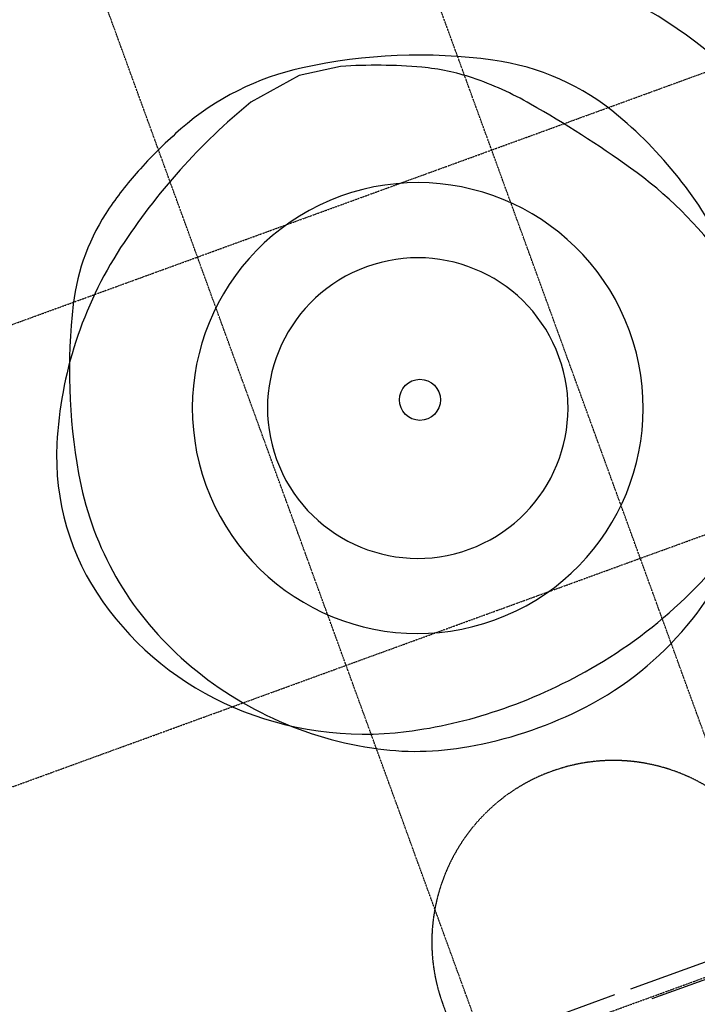
# Model space of a CAD drawing. Extents: x -160430 to 13465, y -41515 to 63495.
# Drawn here: x -119465 to -114054, y 16833 to 24696 of the extents above; entities that cross this region are included whole.
import ezdxf

# ---------------------------------------------------------------- set-up
doc = ezdxf.new("R2010")
doc.units = 0
doc.linetypes.add('X-2559-GF$0$EDG-1DOT-2', pattern=[5, 2, -1.4, 0.2, -1.4])
doc.linetypes.add('X-2559-GF$0$EDG-DASH-3', pattern=[4.5, 3, -1.5])
for name, color, linetype in [('X-2559-GF$0$A-DETL-3', 11, 'CONTINUOUS'), ('X-2559-GF$0$A-FLOR-1', 11, 'CONTINUOUS'), ('X-2559-GF$0$P-SANR-FIXT', 11, 'CONTINUOUS'), ('X-2559-GF$0$S-GRID-1', 133, 'X-2559-GF$0$EDG-1DOT-2'), ('X-2559-GF$0$STAY-OVER', 31, 'X-2559-GF$0$EDG-DASH-3'), ('X-XREF', 7, 'CONTINUOUS')]:
    doc.layers.add(name, color=color, linetype=linetype)

# ---------------------------------------------------------------- blocks, each defined once
blk = doc.blocks.new('X-2559-GF')
at = {"layer": 'X-2559-GF$0$A-DETL-3'}
for p, q in [((-28637.3, -7564.3), (-28683, -7901.2)), ((-28683, -7901.2), (-28614.2, -8335.6))]:
    blk.add_line(p, q, dxfattribs=at)
blk.add_circle((-25918.4, -7879.5), 163.9, dxfattribs=at)
for centre, radius, start, end in [((-25780.4, -8622.4), 3468.3, 95.63562, 119.83185), ((-25188.2, -8428.2), 3349.4, 106.36886, 124.44775), ((-26532.8, -7316.5), 1961.1, 119.74247, 152.28452), ((-27189.4, -7974.5), 3809.5, 9.71657, 38.18021), ((-21835.1, -13317.1), 9277.8, 124.44578, 130.30315), ((-25760.1, -7811.5), 2622.1, 6.02233, 51.53932), ((-26113.5, -8273), 2663.5, 130.30052, 141.24542), ((-24401, -8436.4), 4369.2, 152.2851, 172.3541), ((-26843.3, -7687.2), 1727.7, 141.24442, 154.99062), ((-24587.3, -8739.5), 4217.1, 154.99237, 163.81916), ((-27619, -8050.1), 4245.7, 358.73718, 9.74416), ((-26501, -7889.7), 3367.2, 350.22997, 6.02322), ((-26570.9, -8146.9), 2180, 172.30684, 201.13088), ((-27104.5, -8060.1), 3731, 347.16921, 358.71564), ((-23786.6, -6634.2), 5118.7, 199.41352, 216.93424), ((-25510.1, -8060.4), 2361.7, 331.34742, 350.23032), ((-25000.3, -7543.5), 3862.6, 201.08134, 207.82164), ((-26055.3, -8301.4), 2654.6, 316.76217, 347.21854), ((-26008.8, -7787.9), 2930, 296.8801, 331.34799), ((-25797.5, -7964.2), 2961.2, 207.82038, 215.5805), ((-26817.3, -8693.6), 1707.3, 215.58514, 243.38008), ((-25340.5, -7798.7), 3176.9, 216.98798, 247.04623), ((-25924.6, -8424.3), 2475.1, 285.40225, 316.76312), ((-25505, -6074.5), 4636.9, 243.38435, 260.14679), ((-25855.2, -8091.1), 2590.1, 260.1458, 296.88071), ((-25799.1, -8881.4), 2001.1, 247.04711, 285.41149)]:
    blk.add_arc(centre, radius, start, end, dxfattribs=at)
at = {"layer": 'X-2559-GF$0$A-FLOR-1'}
for centre, radius, start, end in [((-25862.7, -7917.9), 3670, 114.12512, 159.90765), ((-25862.6, -7918.6), 1800, 0, 180), ((-25862.6, -7918.6), 1200, 0, 180), ((-25862.6, -7918.6), 1800, 180, 0), ((-25862.6, -7918.6), 1200, 180, 0), ((-25862.6, -10716.8), 4642, 288.85294, 0)]:
    blk.add_arc(centre, radius, start, end, dxfattribs=at)
at = {"layer": 'X-2559-GF$0$P-SANR-FIXT'}
for p, q in [((-20920.6, -6658.8), (-20920.6, -7908.8)), ((-20790.6, -7773.6), (-20790.6, -6658.8)), ((-20920.6, -8044), (-20920.6, -9158.8))]:
    blk.add_line(p, q, dxfattribs=at)
at = {"layer": 'X-2559-GF$0$S-GRID-1'}
for p, q in [((-27597.6, -30537.8), (-27597.6, 12587.7)), ((-24127.6, -30537.8), (-24127.6, 12587.7)), ((-20805.6, -30537.8), (-20805.6, 12587.7)), ((-13926.6, -6658.8), (-58199.4, -6658.8)), ((-13926.6, -9158.8), (-58199.4, -9158.8))]:
    blk.add_line(p, q, dxfattribs=at)
at = {"layer": 'X-2559-GF$0$STAY-OVER'}
blk.add_line((-21320.6, -9358.8), (-20920.6, -9358.8), dxfattribs=at)
for centre, radius, start, end in [((-21320.6, -7908.8), 1450, 90, 270), ((-25862.6, -10716.8), 4942, 180, 0)]:
    blk.add_arc(centre, radius, start, end, dxfattribs=at)

msp = doc.modelspace()

# ---------------------------------------------------------------- block references
at = {"layer": 'X-XREF', "rotation": 290.0000000000001}
msp.add_blockref('X-2559-GF', (-100000, 0), dxfattribs=at)

doc.saveas('drawing.dxf')
